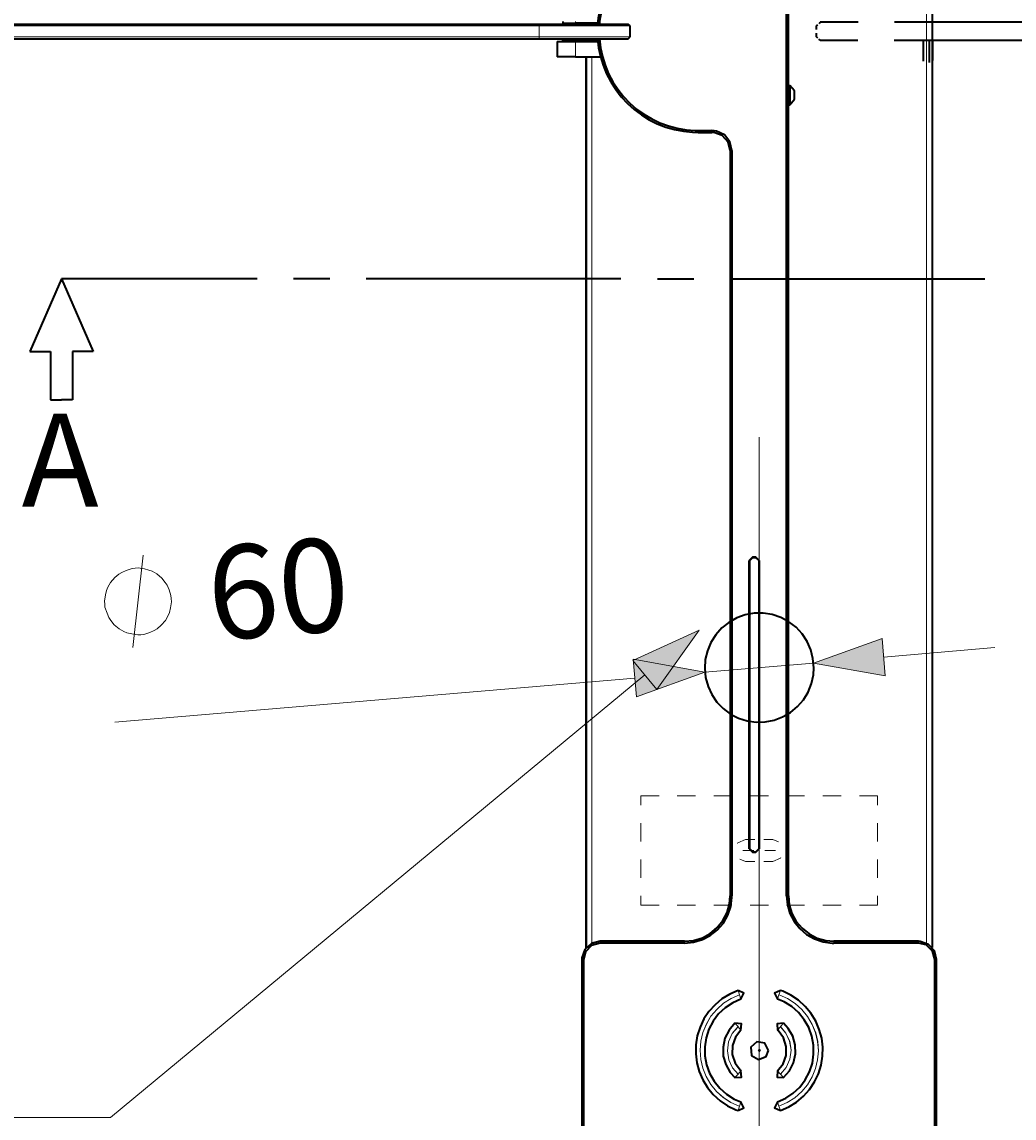
# Model space of a CAD drawing. Units: millimetres. Extents: x 0 to 420, y 0 to 297.
# Drawn here: x 210 to 237, y 88 to 118 of the extents above; entities that cross this region are included whole.
import ezdxf

# ---------------------------------------------------------------- set-up
doc = ezdxf.new("R2010")
doc.units = ezdxf.units.MM
doc.header["$MEASUREMENT"] = 0
doc.layers.add('Calque 1', color=7, linetype='Continuous', lineweight=0)

# ---------------------------------------------------------------- blocks, each defined once
blk = doc.blocks.new('Block_53')
at = {"layer": 'Calque 1', "insert": (214.962, 100.852), "char_height": 0.2, "attachment_point": 7, "rotation": 4.5739}
blk.add_mtext('\\C1;\\c255;\\FDutch801 Rm WGL4 BT Roman|b0|i0|c1;\\H2.565782;\\W1.000000;60', dxfattribs=at)
blk = doc.blocks.new('Block_76')
at = {"layer": 'Calque 1', "insert": (209.748, 104.542), "char_height": 0.2, "attachment_point": 7}
blk.add_mtext('\\C4;\\c16776960;\\FMonospace 821 BT|b0|i0|c1;\\H2.550118;\\W1.000000;A', dxfattribs=at)

msp = doc.modelspace()

# ---------------------------------------------------------------- hatches: boundary and pattern name
at = {"layer": 'Calque 1', "true_color": 0xff0000, "transparency": 33554687}
for points in [[(227.207, 99.515), (228.364, 101.145), (226.547, 100.312)], [(233.394, 100.919), (231.514, 100.242), (233.482, 99.889)], [(226.642, 99.31), (228.522, 99.991), (226.554, 100.344)]]:
    msp.add_hatch(color=1, dxfattribs=at).paths.add_polyline_path(points)

# ---------------------------------------------------------------- linework, layer by layer
at = {"layer": 'Calque 1', "color": 18, "lineweight": 35, "true_color": 0x000000}
for p, q in [((234.77, 142.766), (234.77, 92.428)), ((230.77, 93.846), (230.77, 141.347)), ((230.819, 93.846), (230.819, 141.347)), ((206.495, 117.796), (223.968, 117.796)), ((222.01, 117.796), (222.01, 117.796)), ((223.968, 117.796), (224.416, 117.796)), ((224.416, 117.796), (224.871, 117.796)), ((224.607, 117.796), (224.956, 117.796)), ((224.617, 117.87), (224.617, 117.821)), ((224.617, 117.821), (224.97, 117.821)), ((224.719, 117.821), (224.719, 117.796)), ((224.871, 117.796), (225.309, 117.796)), ((224.956, 117.796), (225.33, 117.796)), ((225.577, 117.821), (224.97, 117.821)), ((225.217, 117.796), (225.217, 117.821)), ((225.259, 117.796), (225.259, 117.821)), ((225.27, 117.796), (225.27, 117.821)), ((225.309, 117.796), (225.7, 117.796)), ((225.33, 117.796), (225.33, 117.796)), ((225.7, 117.796), (226.018, 117.796)), ((226.018, 117.796), (226.247, 117.796)), ((226.247, 117.796), (226.378, 117.796)), ((226.378, 117.796), (226.42, 117.796)), ((226.469, 117.747), (226.42, 117.796)), ((246.292, 117.856), (234.777, 117.852)), ((226.469, 117.447), (226.469, 117.747)), ((206.495, 117.397), (223.968, 117.397)), ((223.968, 117.397), (226.42, 117.397)), ((224.469, 117.323), (224.97, 117.323)), ((224.469, 117.323), (224.469, 116.896)), ((224.582, 117.373), (224.582, 117.397)), ((224.952, 117.373), (224.582, 117.373)), ((224.617, 117.373), (224.97, 117.373)), ((224.617, 117.373), (224.617, 117.323)), ((224.617, 117.323), (224.97, 117.323)), ((225.354, 117.373), (224.952, 117.373)), ((224.97, 117.373), (225.577, 117.373)), ((224.97, 117.323), (225.584, 117.323)), ((225.584, 117.323), (224.97, 117.323)), ((225.354, 117.373), (225.354, 117.397)), ((225.354, 117.373), (225.354, 117.373)), ((226.42, 117.397), (226.469, 117.447)), ((234.527, 117.352), (234.527, 116.78)), ((234.692, 117.352), (234.692, 116.745)), ((234.77, 117.352), (246.292, 117.355)), ((234.77, 117.352), (234.77, 116.6)), ((234.777, 117.352), (234.777, 116.801)), ((224.97, 116.896), (224.469, 116.896)), ((224.97, 116.896), (225.658, 116.896)), ((225.259, 92.417), (225.259, 116.896)), ((225.27, 92.428), (225.27, 116.896)), ((230.819, 116.11), (230.861, 116.11)), ((230.861, 116.11), (230.861, 115.591)), ((230.985, 115.962), (230.861, 116.11)), ((230.985, 115.732), (230.985, 115.962)), ((230.861, 115.584), (230.985, 115.732)), ((230.985, 115.732), (230.985, 115.732)), ((230.819, 115.584), (230.861, 115.584)), ((230.861, 115.584), (230.861, 115.591)), ((228.342, 114.871), (228.72, 114.871)), ((228.342, 114.822), (228.72, 114.822)), ((229.217, 114.321), (229.217, 93.846)), ((229.267, 114.321), (229.267, 93.846)), ((229.842, 103.159), (229.743, 103.061)), ((229.842, 103.159), (229.743, 103.061)), ((229.743, 95.134), (229.743, 103.061)), ((229.743, 95.134), (229.743, 103.061)), ((229.845, 103.145), (229.747, 103.046)), ((229.845, 103.145), (229.747, 103.046)), ((229.747, 95.148), (229.747, 103.046)), ((229.747, 103.046), (229.747, 95.148)), ((229.842, 103.159), (229.919, 103.159)), ((229.842, 103.159), (229.919, 103.159)), ((229.845, 103.145), (229.916, 103.145)), ((229.916, 103.145), (229.845, 103.145)), ((230.015, 103.046), (229.916, 103.145)), ((230.015, 103.046), (229.916, 103.145)), ((230.018, 103.061), (229.919, 103.159)), ((230.018, 103.061), (229.919, 103.159)), ((230.015, 95.148), (230.015, 103.046)), ((230.015, 103.046), (230.015, 95.148)), ((230.018, 103.061), (230.018, 95.134)), ((230.018, 103.061), (230.018, 95.134)), ((229.743, 95.134), (229.842, 95.035)), ((229.743, 95.134), (229.842, 95.035)), ((229.747, 95.148), (229.845, 95.045)), ((229.747, 95.148), (229.845, 95.045)), ((229.919, 95.035), (229.842, 95.035)), ((229.919, 95.035), (229.842, 95.035)), ((229.845, 95.045), (229.916, 95.045)), ((229.916, 95.045), (229.845, 95.045)), ((229.916, 95.045), (230.015, 95.148)), ((229.916, 95.045), (230.015, 95.148)), ((229.919, 95.035), (230.018, 95.134)), ((229.919, 95.035), (230.018, 95.134)), ((227.969, 92.597), (225.644, 92.597)), ((227.969, 92.548), (225.644, 92.548)), ((234.393, 92.597), (232.068, 92.597)), ((234.393, 92.548), (232.068, 92.548)), ((225.143, 92.096), (225.143, 86.346)), ((225.192, 92.096), (225.192, 86.346)), ((234.844, 86.346), (234.844, 92.096)), ((234.894, 86.346), (234.894, 92.096))]:
    msp.add_line(p, q, dxfattribs=at)
at = {"layer": 'Calque 1', "color": 18, "lineweight": 13, "true_color": 0x000000}
for p, q in [((234.618, 142.649), (234.618, 92.544)), ((217.72, 117.796), (217.72, 117.796)), ((221.601, 117.796), (221.601, 117.796)), ((222.857, 117.796), (222.857, 117.796)), ((223.217, 117.796), (223.217, 117.796)), ((223.474, 117.796), (223.474, 117.796)), ((223.481, 117.796), (223.478, 117.796)), ((223.968, 117.747), (223.968, 117.796)), ((224.233, 117.796), (224.233, 117.796)), ((224.97, 117.821), (224.97, 117.87)), ((225.418, 117.796), (225.418, 117.821)), ((206.495, 117.747), (223.968, 117.747)), ((226.469, 117.747), (223.968, 117.747)), ((223.968, 117.747), (223.968, 117.447)), ((223.968, 117.447), (206.495, 117.447)), ((226.469, 117.447), (223.968, 117.447)), ((223.968, 117.397), (223.968, 117.447)), ((224.97, 117.323), (224.97, 117.373)), ((224.97, 116.896), (224.97, 117.323)), ((225.418, 117.373), (225.418, 117.397)), ((234.618, 117.352), (234.618, 116.801)), ((225.418, 92.544), (225.418, 116.896)), ((228.342, 114.871), (228.342, 114.822)), ((228.72, 114.822), (228.72, 114.871)), ((229.267, 114.321), (229.217, 114.321)), ((229.217, 93.846), (229.267, 93.846)), ((230.77, 93.846), (230.819, 93.846)), ((225.644, 92.548), (225.644, 92.597)), ((227.969, 92.548), (227.969, 92.597)), ((232.068, 92.597), (232.068, 92.548)), ((234.393, 92.548), (234.393, 92.597)), ((225.192, 92.096), (225.143, 92.096)), ((234.844, 92.096), (234.894, 92.096)), ((229.475, 91.13), (229.436, 91.246)), ((229.517, 91.01), (229.478, 91.13)), ((230.519, 91.01), (230.561, 91.13)), ((230.561, 91.13), (230.6, 91.246)), ((229.436, 90.251), (229.351, 90.343)), ((229.436, 90.248), (229.436, 90.251)), ((229.517, 90.156), (229.436, 90.248)), ((230.6, 90.248), (230.519, 90.156)), ((230.604, 90.251), (230.685, 90.343)), ((230.018, 89.63), (230.008, 89.627)), ((230.018, 89.63), (230.018, 89.63)), ((230.029, 89.627), (230.018, 89.63)), ((229.436, 88.946), (229.351, 88.851)), ((229.436, 88.946), (229.517, 89.038)), ((229.436, 88.946), (229.436, 88.946)), ((230.6, 88.946), (230.519, 89.038)), ((230.685, 88.851), (230.604, 88.946)), ((229.475, 88.064), (229.436, 87.948)), ((229.475, 88.064), (229.478, 88.064)), ((229.478, 88.064), (229.517, 88.184)), ((230.561, 88.064), (230.519, 88.184)), ((230.561, 88.064), (230.6, 87.948))]:
    msp.add_line(p, q, dxfattribs=at)
at = {"layer": 'Calque 1', "color": 4, "lineweight": 35, "true_color": 0x00ffff}
for p, q in [((210.841, 110.797), (209.97, 108.804)), ((210.841, 110.797), (211.709, 108.804)), ((209.97, 108.804), (210.541, 108.804)), ((210.541, 108.804), (210.541, 107.474)), ((211.709, 108.804), (211.141, 108.804)), ((211.141, 108.804), (211.141, 107.474)), ((210.541, 107.474), (210.841, 107.474)), ((211.141, 107.474), (210.841, 107.474))]:
    msp.add_line(p, q, dxfattribs=at)
at = {"layer": 'Calque 1', "color": 1, "lineweight": 13, "true_color": 0xff0000}
for p, q in [((233.437, 100.404), (236.495, 100.665)), ((228.522, 99.991), (231.514, 100.242)), ((212.305, 98.619), (226.6, 99.826)), ((230.018, 98.115), (230.018, 77.332)), ((230.018, 98.115), (230.018, 77.332))]:
    msp.add_line(p, q, dxfattribs=at)
at = {"layer": 'Calque 1', "color": 18, "lineweight": 35, "true_color": 0x000000}
for points in [[(228.342, 120.371), (228.096, 120.361), (227.845, 120.325), (227.602, 120.273), (227.365, 120.195), (227.136, 120.096), (226.917, 119.976), (226.709, 119.839), (226.512, 119.683), (226.332, 119.511), (226.169, 119.32), (226.025, 119.119), (225.894, 118.904), (225.788, 118.678), (225.7, 118.445), (225.637, 118.202), (225.591, 117.958), (225.577, 117.796)], [(228.342, 120.322), (228.096, 120.311), (227.845, 120.276), (227.602, 120.22), (227.365, 120.142), (227.136, 120.04), (226.917, 119.92), (226.713, 119.779), (226.519, 119.62), (226.342, 119.447), (226.18, 119.253), (226.039, 119.048), (225.915, 118.833), (225.813, 118.604), (225.728, 118.368), (225.672, 118.128), (225.633, 117.881), (225.626, 117.796)], [(225.577, 117.397), (225.605, 117.15), (225.658, 116.904), (225.728, 116.667), (225.824, 116.434), (225.94, 116.212), (226.074, 116), (226.226, 115.803), (226.395, 115.619), (226.582, 115.454), (226.78, 115.305), (226.991, 115.171), (227.217, 115.062), (227.45, 114.97), (227.69, 114.9), (227.933, 114.854), (228.184, 114.826), (228.342, 114.822)], [(225.626, 117.397), (225.654, 117.15), (225.707, 116.904), (225.781, 116.667), (225.877, 116.434), (225.996, 116.216), (226.131, 116.007), (226.286, 115.81), (226.459, 115.63), (226.646, 115.464), (226.85, 115.32), (227.065, 115.193), (227.288, 115.083), (227.524, 114.999), (227.764, 114.935), (228.011, 114.893), (228.261, 114.871), (228.342, 114.871)], [(229.267, 114.321), (229.214, 114.561), (229.062, 114.752), (228.843, 114.857), (228.72, 114.871)], [(229.217, 114.321), (229.161, 114.558), (228.999, 114.737), (228.769, 114.819), (228.72, 114.822)], [(227.969, 92.548), (228.215, 92.572), (228.455, 92.643), (228.674, 92.756), (228.872, 92.911), (229.034, 93.098), (229.154, 93.317), (229.235, 93.553), (229.267, 93.8), (229.267, 93.846)], [(227.969, 92.597), (228.215, 92.622), (228.455, 92.696), (228.671, 92.812), (228.861, 92.975), (229.016, 93.169), (229.133, 93.391), (229.2, 93.627), (229.217, 93.846)], [(230.77, 93.846), (230.791, 93.599), (230.861, 93.359), (230.978, 93.14), (231.133, 92.946), (231.32, 92.784), (231.539, 92.661), (231.775, 92.579), (232.022, 92.548), (232.068, 92.548)], [(230.819, 93.846), (230.844, 93.599), (230.918, 93.363), (231.034, 93.144), (231.196, 92.953), (231.39, 92.798), (231.609, 92.685), (231.849, 92.615), (232.068, 92.597)], [(225.644, 92.597), (225.407, 92.537), (225.227, 92.375), (225.146, 92.146), (225.143, 92.096)], [(225.644, 92.548), (225.411, 92.481), (225.245, 92.308), (225.192, 92.096)], [(234.894, 92.096), (234.834, 92.333), (234.671, 92.512), (234.446, 92.594), (234.393, 92.597)], [(234.844, 92.096), (234.781, 92.329), (234.604, 92.495), (234.393, 92.548)], [(229.436, 91.246), (229.207, 91.147), (228.995, 91.017), (228.805, 90.854), (228.635, 90.671), (228.498, 90.463), (228.392, 90.237), (228.314, 90.001), (228.275, 89.754), (228.272, 89.503), (228.3, 89.256), (228.367, 89.016), (228.466, 88.787), (228.596, 88.575), (228.755, 88.385), (228.942, 88.216), (229.15, 88.078), (229.373, 87.969), (229.436, 87.948)], [(229.517, 91.01), (229.291, 90.907), (229.083, 90.77), (228.903, 90.6), (228.752, 90.399), (228.635, 90.181), (228.558, 89.944), (228.522, 89.697), (228.526, 89.447), (228.572, 89.203), (228.656, 88.971), (228.78, 88.752), (228.935, 88.558), (229.122, 88.396), (229.334, 88.261), (229.517, 88.184)], [(229.517, 91.01), (229.595, 91.172), (229.436, 91.246)], [(230.6, 91.246), (230.441, 91.172), (230.519, 91.01)], [(230.519, 88.184), (230.745, 88.286), (230.953, 88.424), (231.133, 88.593), (231.285, 88.794), (231.401, 89.013), (231.479, 89.249), (231.514, 89.496), (231.51, 89.747), (231.465, 89.99), (231.38, 90.226), (231.256, 90.442), (231.101, 90.636), (230.914, 90.801), (230.703, 90.932), (230.519, 91.01)], [(230.6, 87.948), (230.83, 88.046), (231.041, 88.177), (231.235, 88.339), (231.401, 88.523), (231.539, 88.731), (231.648, 88.956), (231.722, 89.193), (231.761, 89.44), (231.764, 89.69), (231.736, 89.937), (231.669, 90.177), (231.57, 90.406), (231.44, 90.618), (231.281, 90.809), (231.094, 90.978), (230.89, 91.115), (230.664, 91.225), (230.6, 91.246)], [(229.351, 90.343), (229.189, 90.156), (229.076, 89.934), (229.023, 89.69), (229.03, 89.443), (229.097, 89.207), (229.224, 88.992), (229.351, 88.851)], [(229.517, 90.156), (229.366, 89.962), (229.281, 89.733), (229.277, 89.486), (229.355, 89.249), (229.503, 89.052), (229.517, 89.038)], [(229.517, 90.156), (229.528, 90.332), (229.351, 90.343)], [(230.685, 90.343), (230.509, 90.332), (230.519, 90.156)], [(230.519, 89.038), (230.674, 89.232), (230.755, 89.461), (230.759, 89.708), (230.685, 89.944), (230.537, 90.142), (230.519, 90.156)], [(230.685, 88.851), (230.847, 89.038), (230.96, 89.26), (231.013, 89.503), (231.006, 89.75), (230.939, 89.99), (230.815, 90.202), (230.685, 90.343)], [(230.269, 89.598), (230.17, 89.796), (229.948, 89.838), (229.785, 89.687), (229.806, 89.461), (230.001, 89.348), (230.205, 89.433), (230.269, 89.598)], [(229.351, 88.851), (229.528, 88.861), (229.517, 89.038)], [(230.519, 89.038), (230.509, 88.861), (230.685, 88.851)], [(229.436, 87.948), (229.595, 88.022), (229.517, 88.184)], [(230.519, 88.184), (230.441, 88.022), (230.6, 87.948)]]:
    msp.add_lwpolyline(points, dxfattribs=at)
at = {"layer": 'Calque 1', "color": 18, "lineweight": 13, "true_color": 0x000000}
for points in [[(222.991, 117.796), (222.991, 117.796), (222.987, 117.796)], [(229.475, 91.13), (229.249, 91.027), (229.037, 90.893), (228.85, 90.727), (228.692, 90.537), (228.565, 90.325), (228.469, 90.092), (228.413, 89.849), (228.392, 89.602), (228.413, 89.352), (228.466, 89.112), (228.561, 88.879), (228.688, 88.664), (228.847, 88.473), (229.03, 88.304), (229.239, 88.17), (229.468, 88.067), (229.475, 88.064)], [(229.478, 91.13), (229.249, 91.027), (229.037, 90.893), (228.854, 90.727), (228.692, 90.537), (228.565, 90.322), (228.469, 90.092), (228.413, 89.849), (228.395, 89.602), (228.413, 89.352), (228.469, 89.108), (228.561, 88.879), (228.688, 88.664), (228.847, 88.47), (229.034, 88.304), (229.242, 88.17), (229.471, 88.067), (229.478, 88.064)], [(229.478, 91.13), (229.478, 91.13), (229.475, 91.13)], [(230.561, 91.13), (230.558, 91.13), (230.561, 91.13)], [(230.561, 88.064), (230.787, 88.166), (230.999, 88.3), (231.186, 88.466), (231.345, 88.657), (231.472, 88.872), (231.567, 89.101), (231.623, 89.344), (231.644, 89.591), (231.623, 89.842), (231.567, 90.085), (231.475, 90.315), (231.348, 90.53), (231.189, 90.724), (231.002, 90.89), (230.794, 91.024), (230.569, 91.126), (230.561, 91.13)], [(230.561, 88.064), (230.787, 88.166), (230.999, 88.3), (231.186, 88.466), (231.345, 88.657), (231.472, 88.872), (231.567, 89.101), (231.623, 89.344), (231.644, 89.591), (231.627, 89.842), (231.57, 90.082), (231.475, 90.315), (231.348, 90.53), (231.193, 90.72), (231.006, 90.89), (230.798, 91.024), (230.569, 91.126), (230.561, 91.13)], [(229.436, 90.251), (229.274, 90.061), (229.175, 89.835), (229.143, 89.588), (229.182, 89.344), (229.284, 89.119), (229.436, 88.946)], [(229.436, 90.248), (229.277, 90.061), (229.175, 89.831), (229.143, 89.588), (229.182, 89.344), (229.288, 89.119), (229.436, 88.946)], [(230.604, 90.251), (230.6, 90.251), (230.6, 90.248)], [(230.6, 88.946), (230.759, 89.133), (230.861, 89.362), (230.893, 89.606), (230.854, 89.852), (230.752, 90.075), (230.6, 90.248)], [(230.604, 88.946), (230.763, 89.133), (230.861, 89.359), (230.893, 89.606), (230.858, 89.849), (230.752, 90.075), (230.604, 90.251)], [(230.008, 89.627), (229.99, 89.584), (230.029, 89.567)], [(230.029, 89.567), (230.05, 89.609), (230.029, 89.627)], [(230.6, 88.946), (230.6, 88.946), (230.604, 88.946)], [(230.561, 88.064), (230.558, 88.064), (230.561, 88.064)]]:
    msp.add_lwpolyline(points, dxfattribs=at)
at = {"layer": 'Calque 1', "color": 1, "lineweight": 35, "true_color": 0xff0000}
msp.add_lwpolyline([(231.517, 100.115), (231.496, 100.365), (231.436, 100.605), (231.334, 100.834), (231.2, 101.043), (231.031, 101.226), (230.833, 101.378), (230.611, 101.494), (230.374, 101.572), (230.131, 101.611), (229.881, 101.611), (229.634, 101.565), (229.401, 101.484), (229.182, 101.36), (228.988, 101.205), (228.822, 101.021), (228.688, 100.81), (228.593, 100.58), (228.537, 100.337), (228.519, 100.09), (228.544, 99.843), (228.611, 99.6), (228.713, 99.374), (228.854, 99.169), (229.027, 98.989), (229.228, 98.841), (229.45, 98.728), (229.687, 98.654), (229.934, 98.619), (230.184, 98.626), (230.427, 98.672), (230.66, 98.76), (230.875, 98.887), (231.069, 99.046), (231.232, 99.233), (231.359, 99.445), (231.454, 99.677), (231.507, 99.921), (231.517, 100.115)], dxfattribs=at)
at = {"layer": 'Calque 1'}
for points in [[(227.207, 99.515), (228.364, 101.145), (226.547, 100.312)], [(233.394, 100.919), (231.514, 100.242), (233.482, 99.889)], [(226.642, 99.31), (228.522, 99.991), (226.554, 100.344)]]:
    msp.add_lwpolyline(points, close=True, dxfattribs=at)
at = {"layer": 'Calque 1', "color": 1, "lineweight": 13, "true_color": 0xff0000}
for points in [[(233.394, 100.919), (231.514, 100.242), (233.482, 99.889), (233.394, 100.919)], [(233.394, 100.919)], [(214.962, 100.852)], [(226.642, 99.31), (228.522, 99.991), (226.554, 100.344), (226.642, 99.31)], [(226.875, 99.914), (212.192, 87.757), (192.066, 87.757)], [(227.207, 99.515)], [(226.642, 99.31)], [(178.551, 98.831), (191.915, 87.757), (212.041, 87.757)]]:
    msp.add_lwpolyline(points, dxfattribs=at)
at = {"layer": 'Calque 1', "color": 18, "lineweight": 35, "true_color": 0x000000}
for points in [[(231.595, 117.747), (231.595, 117.747), (231.627, 117.782), (231.627, 117.782)], [(231.662, 117.817), (231.662, 117.817), (231.697, 117.852), (231.697, 117.852)], [(232.738, 117.852), (232.738, 117.852), (231.697, 117.852), (231.697, 117.852)], [(234.777, 117.852), (234.777, 117.852), (233.74, 117.852), (233.74, 117.852)], [(231.595, 117.648), (231.595, 117.648), (231.595, 117.747), (231.595, 117.747)], [(231.595, 117.447), (231.595, 117.447), (231.595, 117.546), (231.595, 117.546)], [(231.627, 117.415), (231.627, 117.415), (231.595, 117.447), (231.595, 117.447)], [(231.69, 117.352), (231.69, 117.352), (231.659, 117.383), (231.659, 117.383)], [(231.69, 117.352), (231.69, 117.352), (232.728, 117.352), (232.728, 117.352)], [(233.729, 117.352), (233.729, 117.352), (234.77, 117.352), (234.77, 117.352)]]:
    msp.add_open_spline(points, degree=3, dxfattribs=at)
at = {"layer": 'Calque 1', "color": 4, "lineweight": 35, "true_color": 0x00ffff}
for points in [[(216.221, 110.797), (216.221, 110.797), (210.841, 110.797), (210.841, 110.797)], [(218.221, 110.797), (218.221, 110.797), (217.219, 110.797), (217.219, 110.797)], [(226.219, 110.797), (226.219, 110.797), (219.22, 110.797), (219.22, 110.797)], [(227.221, 110.797), (227.221, 110.797), (228.219, 110.797), (228.219, 110.797)], [(229.221, 110.797), (229.221, 110.797), (236.22, 110.797), (236.22, 110.797)]]:
    msp.add_open_spline(points, degree=3, dxfattribs=at)
at = {"layer": 'Calque 1', "color": 18, "lineweight": 13, "true_color": 0x000000}
for points in [[(230.018, 100.722), (230.018, 100.722), (230.018, 106.447), (230.018, 106.447)], [(230.018, 98.721), (230.018, 98.721), (230.018, 99.723), (230.018, 99.723)], [(230.018, 90.72), (230.018, 90.72), (230.018, 97.723), (230.018, 97.723)], [(227.27, 96.591), (227.27, 96.591), (226.769, 96.591), (226.769, 96.591)], [(226.769, 96.591), (226.769, 96.591), (226.769, 96.34), (226.769, 96.34)], [(228.268, 96.591), (228.268, 96.591), (227.767, 96.591), (227.767, 96.591)], [(229.267, 96.591), (229.267, 96.591), (228.769, 96.591), (228.769, 96.591)], [(230.269, 96.591), (230.269, 96.591), (229.768, 96.591), (229.768, 96.591)], [(231.267, 96.591), (231.267, 96.591), (230.77, 96.591), (230.77, 96.591)], [(232.269, 96.591), (232.269, 96.591), (231.768, 96.591), (231.768, 96.591)], [(233.267, 96.591), (233.267, 96.591), (232.77, 96.591), (232.77, 96.591)], [(233.267, 96.591), (233.267, 96.591), (233.267, 96.34), (233.267, 96.34)], [(226.769, 95.843), (226.769, 95.843), (226.769, 95.342), (226.769, 95.342)], [(233.267, 95.843), (233.267, 95.843), (233.267, 95.342), (233.267, 95.342)], [(229.895, 95.391), (229.895, 95.391), (229.644, 95.391), (229.644, 95.391)], [(230.392, 95.391), (230.392, 95.391), (230.145, 95.391), (230.145, 95.391)], [(230.551, 95.328), (230.551, 95.328), (230.392, 95.391), (230.392, 95.391)], [(229.57, 95.091), (229.57, 95.091), (229.87, 95.091), (229.87, 95.091)], [(230.17, 95.091), (230.17, 95.091), (230.47, 95.091), (230.47, 95.091)], [(226.769, 94.841), (226.769, 94.841), (226.769, 94.34), (226.769, 94.34)], [(229.489, 94.855), (229.489, 94.855), (229.644, 94.791), (229.644, 94.791)], [(229.644, 94.791), (229.644, 94.791), (229.895, 94.791), (229.895, 94.791)], [(230.145, 94.791), (230.145, 94.791), (230.392, 94.791), (230.392, 94.791)], [(233.267, 94.841), (233.267, 94.841), (233.267, 94.34), (233.267, 94.34)], [(226.769, 93.842), (226.769, 93.842), (226.769, 93.592), (226.769, 93.592)], [(233.267, 93.842), (233.267, 93.842), (233.267, 93.592), (233.267, 93.592)], [(227.27, 93.592), (227.27, 93.592), (226.769, 93.592), (226.769, 93.592)], [(228.268, 93.592), (228.268, 93.592), (227.767, 93.592), (227.767, 93.592)], [(229.267, 93.592), (229.267, 93.592), (228.769, 93.592), (228.769, 93.592)], [(230.269, 93.592), (230.269, 93.592), (229.768, 93.592), (229.768, 93.592)], [(231.267, 93.592), (231.267, 93.592), (230.77, 93.592), (230.77, 93.592)], [(232.269, 93.592), (232.269, 93.592), (231.768, 93.592), (231.768, 93.592)], [(233.267, 93.592), (233.267, 93.592), (232.77, 93.592), (232.77, 93.592)], [(230.018, 88.724), (230.018, 88.724), (230.018, 89.722), (230.018, 89.722)]]:
    msp.add_open_spline(points, degree=3, dxfattribs=at)
at = {"layer": 'Calque 1', "color": 1, "lineweight": 13, "true_color": 0xff0000}
msp.add_open_spline([(212.803, 100.669), (212.803, 100.669), (213.088, 103.202), (213.088, 103.202)], degree=3, dxfattribs=at)
msp.add_open_spline([(213.857, 102.013), (213.857, 102.013), (213.85, 102.094), (213.85, 102.094), (213.85, 102.094), (213.797, 102.256), (213.797, 102.256), (213.797, 102.256), (213.745, 102.38), (213.745, 102.38), (213.745, 102.38), (213.695, 102.457), (213.695, 102.457), (213.695, 102.457), (213.603, 102.577), (213.603, 102.577), (213.603, 102.577), (213.466, 102.69), (213.466, 102.69), (213.466, 102.69), (213.335, 102.764), (213.335, 102.764), (213.335, 102.764), (213.247, 102.796), (213.247, 102.796), (213.247, 102.796), (213.12, 102.828), (213.12, 102.828), (213.12, 102.828), (212.951, 102.856), (212.951, 102.856), (212.951, 102.856), (212.87, 102.849), (212.87, 102.849), (212.87, 102.849), (212.785, 102.842), (212.785, 102.842), (212.785, 102.842), (212.623, 102.785), (212.623, 102.785), (212.623, 102.785), (212.503, 102.732), (212.503, 102.732), (212.503, 102.732), (212.422, 102.687), (212.422, 102.687), (212.422, 102.687), (212.305, 102.591), (212.305, 102.591), (212.305, 102.591), (212.189, 102.457), (212.189, 102.457), (212.189, 102.457), (212.118, 102.327), (212.118, 102.327), (212.118, 102.327), (212.083, 102.239), (212.083, 102.239), (212.083, 102.239), (212.051, 102.112), (212.051, 102.112), (212.051, 102.112), (212.023, 101.942), (212.023, 101.942), (212.023, 101.942), (212.03, 101.858), (212.03, 101.858), (212.03, 101.858), (212.037, 101.776), (212.037, 101.776), (212.037, 101.776), (212.094, 101.611), (212.094, 101.611), (212.094, 101.611), (212.146, 101.491), (212.146, 101.491), (212.146, 101.491), (212.196, 101.413), (212.196, 101.413), (212.196, 101.413), (212.288, 101.293), (212.288, 101.293), (212.288, 101.293), (212.425, 101.18), (212.425, 101.18), (212.425, 101.18), (212.556, 101.106), (212.556, 101.106), (212.556, 101.106), (212.64, 101.074), (212.64, 101.074), (212.64, 101.074), (212.771, 101.043), (212.771, 101.043), (212.771, 101.043), (212.94, 101.014), (212.94, 101.014), (212.94, 101.014), (213.021, 101.021), (213.021, 101.021), (213.021, 101.021), (213.106, 101.029), (213.106, 101.029), (213.106, 101.029), (213.268, 101.085), (213.268, 101.085), (213.268, 101.085), (213.388, 101.138), (213.388, 101.138), (213.388, 101.138), (213.469, 101.184), (213.469, 101.184), (213.469, 101.184), (213.586, 101.279), (213.586, 101.279), (213.586, 101.279), (213.699, 101.413), (213.699, 101.413), (213.699, 101.413), (213.773, 101.544), (213.773, 101.544), (213.773, 101.544), (213.808, 101.632), (213.808, 101.632), (213.808, 101.632), (213.84, 101.759), (213.84, 101.759), (213.84, 101.759), (213.864, 101.928), (213.864, 101.928), (213.864, 101.928), (213.857, 102.013), (213.857, 102.013)], degree=3, knots=[0, 0, 0, 0, 1, 1, 1, 2, 2, 2, 3, 3, 3, 4, 4, 4, 5, 5, 5, 6, 6, 6, 7, 7, 7, 8, 8, 8, 9, 9, 9, 10, 10, 10, 11, 11, 11, 12, 12, 12, 13, 13, 13, 14, 14, 14, 15, 15, 15, 16, 16, 16, 17, 17, 17, 18, 18, 18, 19, 19, 19, 20, 20, 20, 21, 21, 21, 22, 22, 22, 23, 23, 23, 24, 24, 24, 25, 25, 25, 26, 26, 26, 27, 27, 27, 28, 28, 28, 29, 29, 29, 30, 30, 30, 31, 31, 31, 32, 32, 32, 33, 33, 33, 34, 34, 34, 35, 35, 35, 36, 36, 36, 37, 37, 37, 38, 38, 38, 39, 39, 39, 40, 40, 40, 41, 41, 41, 42, 42, 42, 43, 43, 43, 44, 44, 44, 44], dxfattribs=at)
at = {"layer": 'Calque 1', "color": 18, "lineweight": 13, "true_color": 0x000000}
for points in [[(229.644, 95.391), (229.644, 95.391), (229.429, 95.303), (229.429, 95.303), (229.429, 95.303), (229.422, 95.285), (229.422, 95.285)], [(230.392, 94.791), (230.392, 94.791), (230.607, 94.88), (230.607, 94.88), (230.607, 94.88), (230.614, 94.897), (230.614, 94.897)]]:
    msp.add_open_spline(points, degree=3, knots=[0, 0, 0, 0, 1, 1, 1, 2, 2, 2, 2], dxfattribs=at)

# ---------------------------------------------------------------- block references
at = {"layer": 'Calque 1'}
for name in ['Block_53', 'Block_76']:
    msp.add_blockref(name, (0, 0), dxfattribs=at)

doc.saveas('drawing.dxf')
